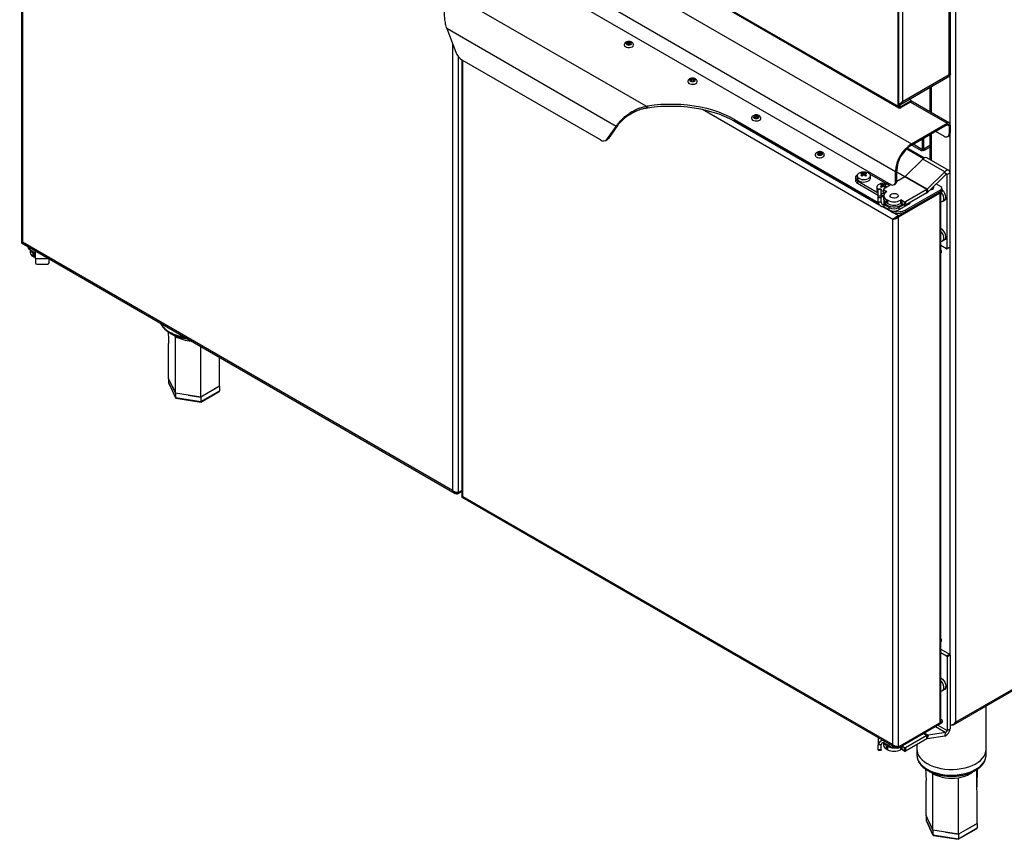
# Model space of a CAD drawing. Units: millimetres. Extents: x 5 to 417, y 5 to 292.
# Drawn here: x 296 to 361, y 150 to 204 of the extents above; entities that cross this region are included whole.
import ezdxf

# ---------------------------------------------------------------- set-up
doc = ezdxf.new("R2010")
doc.units = ezdxf.units.MM

msp = doc.modelspace()

# ---------------------------------------------------------------- linework, layer by layer
at = {"color": 7, "linetype": 'Continuous', "lineweight": 25}
for p, q in [((297.248234, 228.6515), (354.781013, 195.438534)), ((296.206858, 226.847785), (353.739637, 193.634819)), ((296.52827, 225.623004), (353.418225, 192.781132)), ((296.31606, 223.674443), (296.31606, 189.015997)), ((296.393277, 223.496274), (296.393277, 188.978867)), ((357.68015, 211.178972), (357.68015, 157.443163)), ((357.354405, 200.000996), (357.354405, 208.919879)), ((357.255886, 199.992403), (357.255886, 208.82589)), ((354.196043, 207.103808), (354.196043, 198.225992)), ((337.348592, 197.908787), (324.413008, 205.376341)), ((353.900343, 197.929096), (353.900343, 205.59037)), ((353.958198, 197.962495), (353.958198, 205.623768)), ((341.71806, 204.872601), (353.954955, 197.808392)), ((335.385237, 196.592785), (324.255043, 203.018109)), ((324.255043, 203.018109), (324.859705, 201.462329)), ((325.243156, 200.964437), (325.243156, 172.31674)), ((334.36328, 195.698128), (325.277, 200.943526)), ((354.015138, 198.007779), (357.297818, 199.902831)), ((354.196043, 198.225992), (357.255886, 199.992403)), ((355.995872, 199.151233), (355.995872, 197.544566)), ((337.348592, 197.908787), (337.455667, 197.925287)), ((337.348592, 197.908787), (337.348592, 197.797441)), ((337.455667, 197.925287), (337.455667, 197.81394)), ((353.958198, 197.962495), (353.900343, 197.929096)), ((354.086762, 197.888252), (354.736015, 198.263057)), ((354.086762, 197.821444), (354.736015, 198.196249)), ((354.736015, 198.337276), (354.66096, 198.380605)), ((354.736015, 198.263057), (354.736015, 198.337276)), ((357.272764, 196.807431), (354.736015, 198.271866)), ((354.736015, 198.196249), (354.736015, 198.263057)), ((337.348592, 197.797441), (337.455667, 197.81394)), ((354.086762, 197.888252), (354.086762, 197.821444)), ((335.48166, 196.648449), (334.876999, 195.790797)), ((335.48166, 196.648449), (335.385237, 196.592785)), ((343.157937, 197.041546), (352.60549, 191.58759)), ((343.157937, 196.9302), (343.157937, 197.041546)), ((343.157937, 196.9302), (352.668904, 191.439635)), ((354.781013, 195.438534), (357.127322, 196.793029)), ((354.781013, 195.349457), (357.127322, 196.703952)), ((357.127322, 196.703952), (357.127322, 196.793029)), ((357.255886, 196.629709), (357.333025, 196.67424)), ((357.255886, 196.629709), (357.255886, 196.124938)), ((357.333025, 196.67424), (357.333025, 196.16947)), ((334.780575, 195.735133), (335.385237, 196.592785)), ((355.995872, 196.05078), (355.995872, 194.416368)), ((356.368645, 196.265977), (356.934474, 195.939331)), ((357.255886, 196.124938), (357.333025, 196.16947)), ((334.704161, 195.664373), (334.800585, 195.720037)), ((334.876999, 195.790797), (334.780575, 195.735133)), ((354.781013, 195.438534), (354.781013, 195.349457)), ((354.804679, 195.363119), (355.471255, 194.978313)), ((355.513832, 195.052137), (355.513832, 195.772505)), ((355.590971, 195.096668), (355.590971, 195.817036)), ((355.5974, 195.100379), (355.5974, 195.820747)), ((357.161728, 195.916827), (357.238867, 195.961358)), ((354.473749, 195.114031), (355.567336, 194.482717)), ((355.590971, 195.096668), (355.513832, 195.052137)), ((355.581169, 195.109749), (355.5974, 195.100379)), ((355.598213, 195.002446), (355.995872, 195.23201)), ((355.525527, 194.445493), (354.373001, 193.295748)), ((356.971881, 193.61053), (355.525527, 194.445493)), ((357.241628, 193.697209), (355.795274, 194.532171)), ((351.53716, 193.473332), (351.53716, 193.538258)), ((351.601179, 193.374346), (351.576668, 193.454606)), ((351.652869, 193.410173), (351.652869, 193.498754)), ((351.704502, 193.374163), (351.728946, 193.454202)), ((351.768577, 193.472802), (351.768577, 193.537534)), ((352.036153, 193.48222), (353.369961, 192.712229)), ((353.816776, 193.67935), (353.739637, 193.634819)), ((353.739637, 192.96674), (353.739637, 193.634819)), ((353.816776, 193.011271), (353.816776, 193.67935)), ((354.340602, 193.272568), (353.816776, 193.574966)), ((356.971881, 193.61053), (355.819355, 192.460785)), ((357.037839, 193.439344), (355.885313, 192.289599)), ((357.037839, 193.439344), (356.971881, 193.61053)), ((357.316955, 193.53072), (357.124107, 193.419391)), ((357.124107, 188.570089), (357.124107, 193.419391)), ((357.316955, 188.681418), (357.316955, 193.53072)), ((351.099489, 193.203899), (351.099489, 193.055437)), ((351.21864, 193.34399), (351.21864, 193.185344)), ((351.232622, 193.018352), (352.604612, 192.226319)), ((351.232622, 193.018352), (351.232622, 192.86989)), ((351.232622, 192.86989), (352.604612, 192.077857)), ((352.082276, 193.185344), (352.082276, 193.34399)), ((352.822809, 192.731143), (352.822809, 192.796069)), ((352.938517, 192.667984), (352.938517, 192.756565)), ((353.455999, 192.761898), (352.952177, 192.471047)), ((353.054226, 192.730612), (353.054226, 192.795345)), ((353.645479, 192.758629), (353.722618, 192.80316)), ((353.739637, 192.96674), (353.816776, 193.011271)), ((354.351015, 193.278579), (353.814543, 192.96888)), ((355.797369, 192.443616), (354.351015, 193.278579)), ((355.819355, 192.460785), (354.373001, 193.295748)), ((356.414508, 192.817516), (356.709482, 192.647231)), ((352.504289, 192.601801), (352.504289, 192.443155)), ((352.78643, 192.463101), (352.604612, 192.463101)), ((352.604612, 192.446423), (352.604612, 192.463101)), ((352.78643, 192.446423), (352.604612, 192.446423)), ((352.604612, 192.031852), (352.604612, 192.446423)), ((352.78643, 192.463101), (352.78643, 192.446423)), ((352.78643, 192.031852), (352.78643, 192.446423)), ((352.786604, 192.121257), (352.955881, 192.023536)), ((352.886828, 192.632157), (352.862317, 192.712417)), ((352.938864, 192.452493), (352.938864, 192.2298)), ((352.952177, 192.433938), (353.145025, 192.32261)), ((352.952177, 192.433938), (352.952177, 192.211245)), ((352.952177, 192.211245), (353.01013, 192.17779)), ((352.990151, 192.631974), (353.014594, 192.712013)), ((353.145025, 192.2855), (353.128954, 192.276223)), ((353.926056, 190.713812), (356.760912, 192.350339)), ((353.926056, 190.647004), (356.760912, 192.283531)), ((353.926056, 190.639581), (356.645203, 192.209311)), ((355.797369, 192.443616), (354.398532, 191.636085)), ((355.797369, 192.220923), (354.398532, 191.413392)), ((356.709482, 192.431996), (354.408248, 191.103522)), ((356.709482, 192.32065), (354.408248, 190.992175)), ((355.797369, 192.220923), (355.797369, 192.443616)), ((355.819355, 192.460785), (355.885313, 192.289599)), ((356.645203, 192.209311), (356.645203, 157.409826)), ((356.709482, 192.32065), (356.709482, 192.431996)), ((356.722421, 157.517444), (356.722421, 192.261311)), ((356.760912, 192.283531), (356.760912, 192.350339)), ((356.7867, 192.428267), (356.7867, 192.539614)), ((356.814165, 192.35775), (356.814165, 192.424558)), ((352.604612, 192.031852), (352.78643, 192.031852)), ((352.604612, 191.90514), (352.604612, 192.031852)), ((352.78643, 191.90514), (352.604612, 191.90514)), ((352.604612, 191.608216), (352.604612, 191.90514)), ((352.78643, 191.608216), (352.604612, 191.608216)), ((352.78643, 192.031852), (352.78643, 191.90514)), ((352.78643, 191.608216), (352.78643, 191.90514)), ((352.955881, 192.035011), (352.955881, 191.812318)), ((353.321801, 191.255652), (352.968248, 191.459754)), ((352.968248, 191.459754), (352.968248, 191.311292)), ((352.995486, 191.689534), (352.995486, 191.663856)), ((353.225378, 191.738136), (353.128954, 191.7938)), ((353.128954, 191.7938), (353.128954, 191.571107)), ((353.225378, 191.515443), (353.128954, 191.571107)), ((353.225378, 191.515443), (353.225378, 191.738136)), ((354.60745, 191.478285), (353.964626, 191.10719)), ((354.286059, 191.441212), (353.964626, 191.255652)), ((354.061049, 191.738136), (354.07712, 191.747413)), ((354.061049, 191.738136), (354.061049, 191.515443)), ((354.061049, 191.515443), (354.07712, 191.52472)), ((354.07712, 191.52472), (354.07712, 191.747413)), ((354.141402, 191.747413), (354.33425, 191.636085)), ((354.141402, 191.747413), (354.141402, 191.52472)), ((354.141402, 191.52472), (354.33425, 191.413392)), ((354.33425, 191.413392), (354.33425, 191.636085)), ((354.398532, 191.636085), (354.398532, 191.413392)), ((356.81692, 191.661294), (356.954304, 191.740604)), ((352.873433, 191.321563), (353.444012, 190.992175)), ((353.321801, 191.10719), (352.968248, 191.311292)), ((353.321801, 191.10719), (353.321801, 191.255652)), ((353.964626, 191.255652), (353.964626, 191.10719)), ((354.408248, 190.992175), (354.408248, 191.103522)), ((353.587433, 190.518294), (353.553218, 190.498542)), ((353.553218, 155.981135), (353.553218, 190.498542)), ((353.926056, 190.647004), (353.926056, 190.713812)), ((353.926056, 155.840096), (353.926056, 190.639581)), ((356.730532, 189.873525), (356.722421, 189.87784)), ((296.31615, 188.934214), (324.812474, 172.483636)), ((324.626123, 172.680392), (296.393277, 188.978867)), ((356.81692, 189.063209), (356.954304, 189.142519)), ((296.748691, 188.684513), (296.748691, 188.667088)), ((296.881824, 188.481541), (297.235377, 188.277439)), ((296.901598, 188.470125), (296.901598, 188.295933)), ((297.074671, 188.277415), (297.171095, 188.22175)), ((297.074671, 188.277415), (297.074671, 188.054722)), ((297.171095, 188.22175), (297.235377, 188.189634)), ((297.171095, 187.999057), (297.171095, 188.22175)), ((297.235377, 187.919054), (297.235377, 188.403555)), ((357.091966, 188.551529), (356.722421, 188.764863)), ((356.760138, 188.317101), (356.722421, 188.330564)), ((357.114692, 188.549278), (357.307539, 188.660607)), ((357.124107, 188.570089), (357.316955, 188.681418)), ((297.074671, 188.054722), (297.171095, 187.999057)), ((297.235377, 187.966941), (297.171095, 187.999057)), ((297.235377, 187.919054), (297.235377, 187.62213)), ((298.135331, 187.62213), (298.135331, 187.884022)), ((297.326286, 187.547899), (298.044422, 187.547899)), ((357.536569, 157.271097), (404.414995, 184.333437)), ((357.68015, 157.443163), (404.381339, 184.403186)), ((309.335021, 179.518783), (309.333872, 181.419242)), ((306.437243, 179.070544), (305.988955, 180.036365)), ((305.988967, 180.036389), (305.988967, 179.739465)), ((305.988967, 179.739465), (306.437212, 178.773637)), ((305.995145, 179.712993), (306.441736, 178.750732)), ((306.213094, 179.553465), (306.437212, 179.070561)), ((308.102275, 178.479476), (309.305305, 179.173936)), ((308.110234, 178.514822), (309.335009, 179.221835)), ((309.335021, 179.518783), (308.110276, 178.811753)), ((308.722635, 179.16526), (309.335009, 179.518759)), ((309.335009, 179.518759), (309.33259, 179.523972)), ((309.335009, 179.518759), (309.335009, 179.221835)), ((306.437212, 179.070561), (306.437237, 179.070558)), ((306.437212, 179.070561), (306.437212, 178.773637)), ((306.437212, 178.773637), (308.110234, 178.514822)), ((308.110276, 178.811753), (306.437243, 179.070544)), ((306.467599, 178.731278), (308.099113, 178.478885)), ((307.273741, 178.941151), (308.110234, 178.811746)), ((308.110234, 178.811746), (308.110252, 178.811756)), ((308.110234, 178.811746), (308.110234, 178.514822)), ((324.998961, 172.539353), (325.243156, 172.680324)), ((324.998961, 172.53193), (325.243156, 172.672901)), ((324.998961, 172.465122), (325.243156, 172.606093)), ((324.998961, 172.53193), (324.998961, 172.465122)), ((325.243245, 172.234957), (353.739569, 155.784379)), ((325.320373, 172.27961), (353.553218, 155.981135)), ((356.760138, 162.781643), (356.722421, 162.795106)), ((356.722421, 162.242096), (357.284814, 161.917434)), ((356.722421, 162.01944), (357.091966, 161.806105)), ((357.091966, 161.806105), (357.284814, 161.917434)), ((357.316955, 161.861764), (357.124107, 161.750435)), ((357.124107, 161.750435), (357.124107, 156.901133)), ((357.316955, 161.861764), (357.316955, 157.012462)), ((356.730532, 160.344439), (356.722421, 160.348755)), ((356.81692, 159.534124), (356.954304, 159.613434)), ((359.68932, 155.657173), (359.68932, 158.513854)), ((353.926056, 155.832673), (356.760912, 157.4692)), ((353.926056, 155.840096), (356.645203, 157.409826)), ((353.926056, 155.765865), (356.760912, 157.402392)), ((356.722421, 157.639859), (356.760912, 157.617638)), ((356.760912, 157.402392), (356.760912, 157.4692)), ((356.814165, 157.476611), (356.814165, 157.543419)), ((357.369712, 157.263916), (357.316955, 157.294372)), ((355.797369, 156.567782), (354.398532, 155.760251)), ((355.797369, 156.345089), (355.797369, 156.567782)), ((355.885313, 156.600644), (355.819355, 156.353305)), ((356.971881, 156.534238), (355.819355, 156.353305)), ((357.037839, 156.781577), (355.885313, 156.600644)), ((356.971881, 156.534238), (357.037839, 156.781577)), ((357.124107, 156.901133), (357.316955, 157.012462)), ((352.604612, 156.439576), (352.604612, 155.955075)), ((352.78643, 155.955075), (352.604612, 155.955075)), ((352.604612, 155.658151), (352.604612, 155.955075)), ((352.78643, 155.658151), (352.78643, 155.955075)), ((352.955881, 156.103193), (352.955881, 155.936484)), ((352.968248, 156.229653), (352.968248, 156.103537)), ((353.321801, 155.899435), (352.968248, 156.103537)), ((353.128954, 155.917966), (353.225378, 155.862302)), ((353.128954, 155.917966), (353.128954, 155.695273)), ((354.33425, 155.760251), (354.141402, 155.871579)), ((354.141402, 155.871579), (354.141402, 155.648886)), ((355.797369, 156.345089), (354.398532, 155.537558)), ((355.143865, 155.967829), (355.143865, 155.657173)), ((352.604612, 155.658151), (352.78643, 155.658151)), ((352.604612, 155.619723), (352.604612, 155.658151)), ((352.604612, 155.619723), (352.78643, 155.619723)), ((352.78643, 155.658151), (352.78643, 155.619723)), ((353.128954, 155.695273), (353.225378, 155.639609)), ((353.225378, 155.639609), (353.225378, 155.862302)), ((353.926056, 155.832673), (353.926056, 155.765865)), ((354.07712, 155.648886), (354.061049, 155.639609)), ((354.33425, 155.537558), (354.141402, 155.648886)), ((354.33425, 155.537558), (354.33425, 155.760251)), ((354.398532, 155.760251), (354.398532, 155.537558)), ((355.143865, 155.657173), (355.143865, 155.286018)), ((359.68932, 155.286018), (359.68932, 155.657173)), ((356.191848, 150.347822), (355.74356, 151.313643)), ((355.743571, 151.313667), (355.743571, 151.016743)), ((355.743571, 151.016743), (356.191817, 150.050916)), ((355.74975, 150.990271), (356.19634, 150.02801)), ((355.967699, 150.830743), (356.191817, 150.34784)), ((359.089625, 150.796061), (357.86488, 150.089031)), ((358.477239, 150.442538), (359.089614, 150.796037)), ((359.089614, 150.796037), (359.087194, 150.80125)), ((359.089614, 150.796037), (359.089614, 150.499113)), ((356.191817, 150.34784), (356.191841, 150.347836)), ((356.191817, 150.34784), (356.191817, 150.050916)), ((356.191817, 150.050916), (357.864838, 149.7921)), ((357.86488, 150.089031), (356.191848, 150.347822)), ((357.028346, 150.218429), (357.864838, 150.089024)), ((357.85688, 149.756755), (359.059909, 150.451214)), ((357.864838, 149.7921), (359.089614, 150.499113)), ((357.864838, 150.089024), (357.864856, 150.089035)), ((357.864838, 150.089024), (357.864838, 149.7921)), ((356.222204, 150.008557), (357.853717, 149.756163))]:
    msp.add_line(p, q, dxfattribs=at)
at = {"color": 8, "linetype": 'Continuous', "lineweight": 25}
for p, q in [((341.807578, 204.910101), (353.900343, 197.929096)), ((324.626123, 202.063331), (324.626123, 172.680392)), ((324.998961, 201.205943), (324.998961, 172.539353)), ((325.320373, 172.27961), (325.320373, 200.918487)), ((357.307312, 199.987632), (357.307312, 196.774395)), ((356.07309, 199.19581), (356.07309, 197.499989)), ((354.086762, 197.888252), (353.958198, 197.962471)), ((354.716312, 198.184875), (357.127322, 196.793029)), ((341.059456, 197.711037), (353.553218, 190.498542)), ((352.669044, 191.43947), (343.133067, 196.944472)), ((357.127301, 196.70394), (357.255886, 196.629709)), ((356.07309, 196.095357), (356.07309, 194.371792)), ((357.307312, 196.038851), (357.307312, 193.605703)), ((355.513832, 195.052137), (354.889908, 195.412321)), ((355.995872, 195.330413), (355.5974, 195.100379)), ((354.533126, 195.168932), (355.641988, 194.5288)), ((357.124107, 193.419391), (357.059815, 193.456507)), ((353.145025, 192.2855), (353.145025, 192.32261)), ((352.968248, 191.742893), (352.968248, 191.459754)), ((354.60745, 191.478285), (354.60745, 191.533997)), ((353.926056, 190.713812), (352.873195, 191.321616)), ((353.444012, 191.056875), (353.444012, 190.992175)), ((296.881824, 188.607657), (296.881824, 188.481541)), ((357.307312, 188.660476), (357.307312, 161.893836)), ((297.235377, 187.919054), (298.074648, 187.919054)), ((356.361675, 157.171918), (357.037839, 156.781577)), ((356.508359, 157.256597), (357.124107, 156.901133)), ((355.556269, 156.706967), (355.797369, 156.567782)), ((355.628703, 156.748782), (355.885313, 156.600644)), ((353.321801, 155.899435), (353.321801, 156.025551)), ((354.061049, 155.843795), (354.061049, 155.639609)), ((354.07712, 155.648886), (354.07712, 155.853072))]:
    msp.add_line(p, q, dxfattribs=at)
at = {"color": 7, "linetype": 'Continuous', "lineweight": 25, "flags": 128}
for points in [[(335.918129, 201.943585), (335.918388, 201.935887), (335.938962, 201.879244), (335.99028, 201.829526), (336.066782, 201.792122), (336.160176, 201.771084), (336.260344, 201.768692), (336.356429, 201.785206), (336.43802, 201.818836)], [(336.354453, 201.963578), (336.394851, 201.998482), (336.409037, 202.039653), (336.394851, 202.080824), (336.354453, 202.115727), (336.293992, 202.139049), (336.222674, 202.147238), (336.151356, 202.139049), (336.090895, 202.115727), (336.050496, 202.080824), (336.03631, 202.039653), (336.050496, 201.998482), (336.090895, 201.963578), (336.151356, 201.940257), (336.222674, 201.932067), (336.293992, 201.940257), (336.354453, 201.963578)], [(336.15357, 202.079546), (336.185275, 202.091775), (336.222674, 202.09607), (336.260072, 202.091775), (336.291777, 202.079546), (336.312962, 202.061243), (336.320401, 202.039653), (336.312962, 202.018063), (336.291777, 201.99976), (336.260072, 201.987531), (336.222674, 201.983236), (336.185275, 201.987531), (336.15357, 201.99976), (336.132386, 202.018063), (336.124947, 202.039653), (336.132386, 202.061243), (336.15357, 202.079546)], [(340.096488, 199.53147), (340.096747, 199.523772), (340.11732, 199.467129), (340.168638, 199.417412), (340.24514, 199.380007), (340.338535, 199.358969), (340.438702, 199.356577), (340.534787, 199.373091), (340.616378, 199.406721)], [(340.532811, 199.551464), (340.57321, 199.586367), (340.587396, 199.627538), (340.57321, 199.668709), (340.532811, 199.703612), (340.47235, 199.726934), (340.401032, 199.735123), (340.329714, 199.726934), (340.269253, 199.703612), (340.228854, 199.668709), (340.214668, 199.627538), (340.228854, 199.586367), (340.269253, 199.551464), (340.329714, 199.528142), (340.401032, 199.519953), (340.47235, 199.528142), (340.532811, 199.551464)], [(340.331928, 199.667431), (340.363633, 199.67966), (340.401032, 199.683955), (340.438431, 199.67966), (340.470136, 199.667431), (340.49132, 199.649128), (340.498759, 199.627538), (340.49132, 199.605948), (340.470136, 199.587645), (340.438431, 199.575416), (340.401032, 199.571121), (340.363633, 199.575416), (340.331928, 199.587645), (340.310744, 199.605948), (340.303305, 199.627538), (340.310744, 199.649128), (340.331928, 199.667431)], [(343.157937, 197.041546), (342.834311, 197.214907), (342.489167, 197.373835), (342.124433, 197.517443), (341.742143, 197.644929), (341.344432, 197.755583), (340.933519, 197.848786), (340.5117, 197.924018), (340.081328, 197.980859), (339.644806, 198.018992), (339.204571, 198.038203), (338.763079, 198.038387), (338.322796, 198.019541), (337.88618, 197.98177), (337.455667, 197.925287)], [(337.455667, 197.81394), (337.88618, 197.870424), (338.322796, 197.908194), (338.763079, 197.92704), (339.204571, 197.926857), (339.644806, 197.907645), (340.081328, 197.869513), (340.5117, 197.812672), (340.933519, 197.73744), (341.344432, 197.644237), (341.742143, 197.533583), (342.124433, 197.406096), (342.489167, 197.262488), (342.834311, 197.10356), (343.157937, 196.9302)], [(344.711169, 197.139349), (344.751568, 197.174252), (344.765754, 197.215423), (344.751568, 197.256594), (344.711169, 197.291498), (344.650709, 197.314819), (344.57939, 197.323009), (344.508072, 197.314819), (344.447611, 197.291498), (344.407213, 197.256594), (344.393027, 197.215423), (344.407213, 197.174252), (344.447611, 197.139349), (344.508072, 197.116027), (344.57939, 197.107838), (344.650709, 197.116027), (344.711169, 197.139349)], [(344.510287, 197.255316), (344.541992, 197.267545), (344.57939, 197.27184), (344.616789, 197.267545), (344.648494, 197.255316), (344.669679, 197.237013), (344.677118, 197.215423), (344.669679, 197.193833), (344.648494, 197.17553), (344.616789, 197.163301), (344.57939, 197.159006), (344.541992, 197.163301), (344.510287, 197.17553), (344.489102, 197.193833), (344.481663, 197.215423), (344.489102, 197.237013), (344.510287, 197.255316)], [(344.274846, 197.119355), (344.275105, 197.111657), (344.295678, 197.055014), (344.346997, 197.005297), (344.423498, 196.967892), (344.516893, 196.946854), (344.61706, 196.944463), (344.713146, 196.960976), (344.794736, 196.994606)], [(334.800585, 195.720037), (334.841947, 195.750573), (334.876999, 195.790797)], [(348.453204, 194.70724), (348.453463, 194.699543), (348.474037, 194.6429), (348.525355, 194.593182), (348.601856, 194.555777), (348.695251, 194.534739), (348.795419, 194.532348), (348.891504, 194.548862), (348.973095, 194.582491)], [(348.889528, 194.727234), (348.929926, 194.762137), (348.944112, 194.803308), (348.929926, 194.844479), (348.889528, 194.879383), (348.829067, 194.902704), (348.757749, 194.910894), (348.68643, 194.902704), (348.62597, 194.879383), (348.585571, 194.844479), (348.571385, 194.803308), (348.585571, 194.762137), (348.62597, 194.727234), (348.68643, 194.703912), (348.757749, 194.695723), (348.829067, 194.703912), (348.889528, 194.727234)], [(348.688645, 194.843201), (348.72035, 194.855431), (348.757749, 194.859725), (348.795147, 194.855431), (348.826852, 194.843201), (348.848037, 194.824898), (348.855476, 194.803308), (348.848037, 194.781718), (348.826852, 194.763416), (348.795147, 194.751186), (348.757749, 194.746891), (348.72035, 194.751186), (348.688645, 194.763416), (348.66746, 194.781718), (348.660021, 194.803308), (348.66746, 194.824898), (348.688645, 194.843201)], [(351.526792, 193.582833), (351.492044, 193.575893), (351.389538, 193.542621), (351.306383, 193.494617), (351.248747, 193.435441), (351.220904, 193.369483), (351.224919, 193.301635), (351.260494, 193.236927), (351.324991, 193.180161), (351.413627, 193.135544), (351.519827, 193.106387), (351.635715, 193.094852), (351.752697, 193.101795), (351.862097, 193.1267), (351.9558, 193.167721), (351.9558, 193.167721)], [(351.9558, 193.167721), (352.026857, 193.221814), (352.069998, 193.284969), (352.082025, 193.352501), (352.062043, 193.419402), (352.011537, 193.48071), (351.934251, 193.531879), (351.835917, 193.569112), (351.774124, 193.582833)], [(352.036153, 193.48222), (351.967272, 193.514853), (351.960896, 193.517268)], [(357.316955, 193.53072), (357.309586, 193.59704), (357.287902, 193.651052), (357.253145, 193.689659), (357.207309, 193.710648), (357.153019, 193.712817), (357.093387, 193.69604), (357.031832, 193.661281), (356.971881, 193.61053)], [(357.124107, 193.419391), (357.122265, 193.435971), (357.116844, 193.449474), (357.108155, 193.459126), (357.096696, 193.464373), (357.083123, 193.464915), (357.068216, 193.460721), (357.052827, 193.452031), (357.037839, 193.439344)], [(351.21864, 193.185344), (351.224919, 193.142988), (351.260494, 193.078281), (351.324991, 193.021514), (351.413627, 192.976898), (351.519827, 192.947741), (351.635715, 192.936206), (351.752697, 192.943149), (351.862097, 192.968054), (351.9558, 193.009074)], [(352.812441, 192.840643), (352.777692, 192.833704), (352.675187, 192.800431), (352.592032, 192.752427), (352.534396, 192.693252), (352.506553, 192.627294), (352.510567, 192.559445), (352.546143, 192.494738), (352.604612, 192.44205)], [(353.450366, 191.923683), (353.396039, 191.968473), (353.371524, 192.021289), (353.379779, 192.07576), (353.419808, 192.125316), (353.486784, 192.16398), (353.572627, 192.187089), (353.666983, 192.191854), (353.758473, 192.177702), (353.836061, 192.14634), (353.890388, 192.101549), (353.914903, 192.048733), (353.906648, 191.994262), (353.866619, 191.944706), (353.799644, 191.906042), (353.713801, 191.882934), (353.619444, 191.878168), (353.527954, 191.89232), (353.450366, 191.923683)], [(353.450366, 191.923683), (353.396039, 191.968473), (353.371524, 192.021289), (353.379779, 192.07576), (353.419808, 192.125316), (353.486784, 192.16398), (353.572627, 192.187089), (353.666983, 192.191854), (353.758473, 192.177702), (353.836061, 192.14634), (353.890388, 192.101549), (353.914903, 192.048733), (353.906648, 191.994262), (353.866619, 191.944706), (353.799644, 191.906042), (353.713801, 191.882934), (353.619444, 191.878168), (353.527954, 191.89232), (353.450366, 191.923683)], [(356.014956, 192.418929), (356.091137, 192.433622), (356.172727, 192.467252)], [(356.645203, 192.209311), (356.67799, 192.232374), (356.68731, 192.241042)], [(356.760912, 192.350339), (356.783523, 192.366245), (356.800325, 192.384391), (356.810671, 192.404081), (356.814165, 192.424558), (356.810671, 192.445035), (356.800325, 192.464725), (356.7867, 192.480029)], [(354.211391, 191.484316), (354.19166, 191.464916), (354.101226, 191.399452), (353.987825, 191.347245), (353.857144, 191.310915), (353.715736, 191.292283), (353.570691, 191.292283), (353.429283, 191.310915), (353.298602, 191.347245), (353.185201, 191.399452), (353.094767, 191.464916), (353.031835, 191.540357), (352.999559, 191.62199), (352.995486, 191.663856)], [(356.722421, 191.641657), (356.772928, 191.644621), (356.834639, 191.673359), (356.879024, 191.728937), (356.902791, 191.807235), (356.904178, 191.902445), (356.883081, 192.007506)], [(357.043754, 191.919755), (357.031836, 191.826499), (356.996963, 191.753921), (356.941723, 191.707403), (356.870213, 191.690395), (356.867262, 191.690355)], [(356.722421, 189.043572), (356.772928, 189.046537), (356.834639, 189.075274), (356.879024, 189.130853), (356.902791, 189.20915), (356.904178, 189.30436), (356.883081, 189.409421)], [(357.043754, 189.32167), (357.031836, 189.228415), (356.996963, 189.155836), (356.941723, 189.109318), (356.870213, 189.092311), (356.867262, 189.092271)], [(356.722421, 188.426986), (356.743297, 188.401209), (356.765291, 188.381374)], [(356.722421, 188.2844), (356.737215, 188.290013), (356.759511, 188.315674), (356.76734, 188.356606)], [(356.722421, 188.337988), (356.759242, 188.325207), (356.762991, 188.324944)], [(356.722421, 162.891528), (356.743297, 162.865751), (356.765291, 162.845916)], [(356.722421, 162.748942), (356.737215, 162.754555), (356.759511, 162.780216), (356.76734, 162.821147)], [(356.722421, 162.802529), (356.759242, 162.789749), (356.762991, 162.789486)], [(356.722394, 160.349257), (356.744276, 160.33576), (356.829977, 160.265722), (356.907694, 160.174354), (356.971665, 160.068433), (357.017145, 159.955815), (357.040761, 159.844853), (357.040761, 159.743775), (357.017145, 159.660078), (356.971665, 159.59997), (356.907694, 159.567909), (356.867262, 159.563186)], [(356.722421, 159.514487), (356.772928, 159.517452), (356.834639, 159.546189), (356.879024, 159.601768), (356.902791, 159.680065), (356.904178, 159.775275), (356.883081, 159.880336)], [(355.143865, 155.657173), (355.150101, 155.560049), (355.185908, 155.40598), (355.253028, 155.255437), (355.350521, 155.110534), (355.477016, 154.973304), (355.630739, 154.845674), (355.809532, 154.729436)], [(355.143865, 155.657173), (355.150101, 155.560049), (355.185908, 155.40598), (355.253028, 155.255437), (355.350521, 155.110534), (355.477016, 154.973304), (355.630739, 154.845674), (355.809532, 154.729436)], [(355.809532, 154.729436), (356.010884, 154.626222), (356.231969, 154.537479), (356.469683, 154.464455), (356.72069, 154.408174), (356.981466, 154.369426), (357.248351, 154.348755), (357.517597, 154.346452), (357.785425, 154.362548), (358.048075, 154.396818), (358.301861, 154.44878), (358.54322, 154.517706), (358.768763, 154.602627), (358.975325, 154.702352), (359.160006, 154.81548), (359.320213, 154.940424), (359.453697, 155.07543), (359.558585, 155.218602), (359.633403, 155.36793), (359.677103, 155.521319), (359.68932, 155.657173)], [(355.809532, 154.729436), (356.010884, 154.626222), (356.231969, 154.537479), (356.469683, 154.464455), (356.72069, 154.408174), (356.981466, 154.369426), (357.248351, 154.348755), (357.517597, 154.346452), (357.785425, 154.362548), (358.048075, 154.396818), (358.301861, 154.44878), (358.54322, 154.517706), (358.768763, 154.602627), (358.975325, 154.702352), (359.160006, 154.81548), (359.320213, 154.940424), (359.453697, 155.07543), (359.558585, 155.218602), (359.633403, 155.36793), (359.677103, 155.521319), (359.68932, 155.657173)]]:
    msp.add_lwpolyline(points, dxfattribs=at)
at = {"color": 8, "linetype": 'Continuous', "lineweight": 25, "flags": 128}
for points in [[(306.440622, 182.784043), (306.29165, 182.882107), (306.275437, 182.894504)], [(355.143865, 155.286018), (355.150101, 155.188894), (355.185908, 155.034825), (355.253028, 154.884282), (355.350521, 154.739379), (355.477016, 154.602149), (355.630739, 154.47452), (355.809532, 154.358282)], [(355.809532, 154.358282), (356.010884, 154.255067), (356.231969, 154.166325), (356.469683, 154.0933), (356.72069, 154.037019), (356.981466, 153.998271), (357.248351, 153.9776), (357.517597, 153.975297), (357.785425, 153.991393), (358.048075, 154.025663), (358.301861, 154.077625), (358.54322, 154.146551), (358.768763, 154.231472), (358.975325, 154.331197), (359.160006, 154.444325), (359.320213, 154.569269), (359.453697, 154.704275), (359.558585, 154.847447), (359.633403, 154.996775), (359.677103, 155.150164), (359.68932, 155.286018)], [(356.195226, 154.061321), (356.046255, 154.159385), (356.030041, 154.171782)]]:
    msp.add_lwpolyline(points, dxfattribs=at)
at = {"color": 7, "linetype": 'Continuous', "lineweight": 25}
for centre, radius, start, end in [((336.380818, 201.954153), 0.146911, 292.91507257, 355.1873017), ((325.841256, 201.824606), 1.046272, 200.25838603, 237.36395984), ((340.559176, 199.542038), 0.146911, 292.91507257, 355.1873017), ((354.01399, 197.910661), 0.115132, 170.78596301, 309.20328524), ((354.036575, 197.949781), 0.079402, 170.78596301, 309.20328524), ((344.737534, 197.129923), 0.146911, 292.91507257, 355.1873017), ((357.207622, 196.694583), 0.127043, 350.78596301, 129.20328524), ((357.177509, 196.642423), 0.079402, 350.78596301, 129.20328524), ((357.059944, 196.093153), 0.198504, 230.79671476, 9.21403699), ((357.116805, 196.14194), 0.217966, 304.05635081, 7.25582958), ((334.55297, 195.930407), 0.299893, 230.76315887, 319.37198861), ((355.984456, 193.541249), 2.246768, 122.38685598, 177.61314388), ((355.895312, 193.592711), 2.080341, 122.38685598, 177.61314388), ((348.915893, 194.717808), 0.146911, 292.91507257, 355.1873017), ((355.72051, 194.301768), 0.24223, 72.02219319, 143.60556726), ((351.301698, 193.203107), 0.197245, 113.071403, 249.50049312), ((351.797134, 193.00987), 0.588881, 116.19780862, 123.97586709), ((351.303615, 192.93152), 0.590066, 62.43523699, 73.81981714), ((351.989542, 192.853296), 0.72941, 124.4744152, 135.60487298), ((351.650458, 192.866151), 0.727273, 80.20982009, 99.79017991), ((351.443745, 193.075434), 0.472157, 63.71025642, 78.58888104), ((352.260121, 192.479206), 1.11151, 123.11563483, 130.57408063), ((351.858558, 193.077047), 0.469196, 101.05644265, 116.0009303), ((351.039371, 192.475827), 1.117757, 49.27847633, 56.71083163), ((351.997679, 192.935073), 0.584562, 105.91396401, 117.36883428), ((351.311315, 192.851499), 0.733258, 44.19026363, 55.2807991), ((351.504543, 193.007781), 0.591905, 55.78220472, 63.50790422), ((351.326969, 193.078122), 0.228609, 185.69479925, 245.62534171), ((351.076578, 192.612678), 0.846972, 57.05741177, 62.44743992), ((352.222957, 192.616864), 0.839665, 117.35859954, 122.76156902), ((351.868076, 193.205527), 0.215149, 294.06265277, 354.61720628), ((353.082783, 192.267681), 0.588881, 116.19780862, 123.97586709), ((352.589264, 192.189331), 0.590066, 62.43523699, 73.81981714), ((352.936107, 192.123962), 0.727273, 80.20982009, 99.79017991), ((352.729394, 192.333245), 0.472157, 63.71025642, 78.58888104), ((353.144206, 192.334857), 0.469196, 101.05644265, 116.0009303), ((353.283327, 192.192883), 0.584562, 105.91396401, 117.36883428), ((352.790192, 192.265592), 0.591905, 55.78220472, 63.50790422), ((353.013083, 192.4165), 0.426705, 40.48775854, 83.718177), ((353.543694, 192.934955), 0.198504, 230.79671476, 9.21403699), ((353.600555, 192.983742), 0.217966, 304.05635081, 7.25582959), ((354.296061, 193.371612), 0.108051, 300.5697597, 315.40305153), ((352.702556, 192.45629), 0.198702, 183.79008726, 240.46719248), ((353.275191, 192.111107), 0.72941, 124.4744152, 135.60487298), ((352.362227, 191.870489), 0.846972, 57.05741177, 62.44743992), ((352.934829, 193.072455), 0.719943, 258.10459178, 270.32115017), ((352.935623, 192.918512), 0.724709, 258.11981211, 273.51324551), ((352.951354, 192.145439), 0.16587, 186.12241167, 271.56378995), ((353.545769, 191.737017), 1.11151, 123.11563483, 130.57408063), ((352.32502, 191.733638), 1.117757, 49.27847633, 56.71083163), ((352.961612, 192.232068), 0.022861, 185.69479925, 245.62534171), ((352.95922, 192.452493), 0.019846, 110.7834208, 249.2165792), ((353.220502, 192.035011), 0.258, 110.7834208, 249.2165792), ((352.596964, 192.109309), 0.733258, 44.19026363, 55.2807991), ((353.508606, 191.874675), 0.839665, 117.35859954, 122.76156902), ((353.137983, 192.304055), 0.019846, 290.7834208, 69.2165792), ((355.742416, 192.53665), 0.108051, 300.5697597, 315.40305153), ((355.577556, 192.593056), 0.432205, 300.5697597, 315.40305153), ((356.115525, 192.602569), 0.146911, 292.91507257, 355.1873017), ((356.668638, 192.539614), 0.115108, 290.7834208, 69.2165792), ((356.654761, 192.441424), 0.132593, 294.37465829, 354.30520075), ((356.184917, 191.795379), 0.729679, 16.90064485, 40.64240805), ((356.723173, 192.366824), 0.091444, 294.37465829, 354.30520075), ((356.338056, 191.885965), 0.706507, 2.74130616, 47.34265437), ((352.937952, 191.64532), 0.335398, 186.35134014, 275.18257787), ((352.9531, 191.626768), 0.167699, 186.35134014, 275.18257787), ((353.251605, 191.841808), 0.297191, 185.69479925, 245.62534171), ((353.643214, 192.544556), 0.90824, 242.60967224, 297.39032776), ((353.643214, 192.321863), 0.90824, 242.60967224, 297.39032776), ((354.109261, 191.685381), 0.069865, 62.60967224, 117.39032776), ((354.109261, 191.462688), 0.069865, 62.60967224, 117.39032776), ((354.366391, 191.698117), 0.069865, 242.60967224, 297.39032776), ((354.484711, 191.717827), 0.269157, 297.13015548, 334.96396852), ((356.832047, 191.913986), 0.212151, 305.18890079, 4.11529901), ((353.643214, 191.875976), 0.698646, 242.60967224, 297.39032776), ((353.643214, 191.727514), 0.698646, 242.60967224, 297.39032776), ((353.92613, 191.92266), 1.047969, 242.60967224, 297.39032776), ((353.921556, 192.061134), 1.074193, 253.58226855, 296.9412703), ((354.366391, 191.475424), 0.069865, 242.60967224, 297.39032776), ((356.356558, 189.296055), 0.687674, 2.13473042, 57.85989305), ((356.187, 189.198254), 0.727407, 16.8760337, 42.60250601), ((356.832047, 189.315901), 0.212151, 305.18890289, 4.11531939), ((296.976171, 188.689773), 0.228609, 185.69479925, 245.62534171), ((297.197322, 188.325423), 0.297191, 185.69479925, 245.62534171), ((297.21279, 188.566338), 0.32024, 198.25023333, 244.45007724), ((297.355663, 188.632941), 0.444219, 205.944178, 254.28927589), ((356.543235, 188.345633), 0.224373, 2.80298423, 37.00297678), ((357.104513, 188.566911), 0.01985, 230.79671476, 9.21403699), ((357.295333, 188.678665), 0.021797, 304.05635093, 7.25582947), ((297.318712, 187.631406), 0.08385, 186.35134014, 275.18257787), ((298.051996, 187.631406), 0.08385, 264.81742213, 353.64865986), ((356.543235, 162.810175), 0.224373, 2.80298423, 37.00297678), ((357.054325, 161.74726), 0.069855, 2.60547849, 57.39452166), ((357.247172, 161.858588), 0.069855, 2.60547849, 57.39452166), ((356.187, 159.669169), 0.727407, 16.8760337, 42.60250601), ((356.832047, 159.786817), 0.212152, 305.18892386, 4.11552299), ((356.590482, 157.530601), 0.132593, 294.37465829, 354.30520075), ((356.732743, 157.543419), 0.079385, 290.7834208, 69.2165792), ((356.723173, 157.485685), 0.091444, 294.37465829, 354.30520075), ((355.930295, 156.346159), 0.25843, 100.02397013, 120.95462832), ((356.804682, 157.018494), 0.512308, 289.04830264, 359.32531357), ((356.996039, 156.902641), 0.128077, 289.04830264, 359.32531357), ((352.932816, 155.920509), 0.33002, 90.1262615, 173.98777037), ((352.9531, 155.936524), 0.167699, 84.81742213, 173.64865986), ((353.251605, 155.965974), 0.297191, 185.69479925, 245.62534171), ((353.26809, 156.208084), 0.321757, 198.96940515, 244.37845434), ((353.351803, 156.227596), 0.372193, 203.50599865, 243.40882332), ((353.640894, 156.778663), 0.994444, 242.72649619, 276.88891288), ((353.634554, 156.492746), 0.670695, 242.20485913, 273.2395897), ((354.112587, 155.819096), 0.059873, 61.23176695, 81.96166829), ((355.830601, 156.289683), 0.064608, 100.02397013, 120.95462832), ((353.64078, 156.665201), 0.903995, 242.64397777, 277.63530163), ((353.643214, 156.446029), 0.90824, 242.60967224, 297.39032776), ((354.109261, 155.586854), 0.069865, 62.60967224, 117.39032776), ((354.366391, 155.822283), 0.069865, 242.60967224, 297.39032776), ((354.366391, 155.59959), 0.069865, 242.60967224, 297.39032776), ((357.413661, 156.416226), 2.651444, 242.64282515, 279.77109691)]:
    msp.add_arc(centre, radius, start, end, dxfattribs=at)
at = {"color": 8, "linetype": 'Continuous', "lineweight": 25}
for centre, radius, start, end in [((306.704629, 184.321921), 1.40071, 208.89989656, 242.36498912), ((307.494169, 185.705203), 2.992965, 241.257432, 261.11453904), ((307.588341, 184.921273), 2.425904, 241.76365592, 267.06823177), ((357.621321, 155.804266), 2.01564, 276.90486243, 305.66681124)]:
    msp.add_arc(centre, radius, start, end, dxfattribs=at)
at = {"color": 7, "linetype": 'Continuous', "lineweight": 25}
for centre, major_axis, ratio, start_param, end_param in [((306.090362, 179.723779), (0.099011, -0.03132), 0.697940712, 3.358887839, 3.709789454), ((309.233614, 179.23752), (0.099011, -0.03132), 0.697940712, 5.714988507, 6.500480493), ((306.511441, 178.816487), (0.059319, 0.078866), 0.56579578, 2.496663711, 3.435619981), ((308.083067, 178.573357), (-0.017679, 0.094455), 0.218382359, 3.064860511, 4.003816781), ((355.844966, 151.001058), (0.099011, -0.03132), 0.697940712, 3.358887839, 3.709789454), ((356.266046, 150.093765), (0.059319, 0.078866), 0.56579578, 2.496663711, 3.435619981), ((358.988219, 150.514799), (0.099011, -0.03132), 0.697940712, 5.714988507, 6.500480493), ((357.837672, 149.850635), (-0.017679, 0.094455), 0.218382359, 3.064860511, 4.003816781)]:
    msp.add_ellipse(centre, major_axis=major_axis, ratio=ratio, start_param=start_param, end_param=end_param, dxfattribs=at)
for points in [[(324.413008, 205.376341), (324.381201, 205.309994), (324.317586, 205.177301), (324.230171, 204.923728), (324.15844, 204.638844), (324.109557, 204.32685), (324.08947, 203.998227), (324.104282, 203.663367), (324.154049, 203.330574), (324.221379, 203.122264), (324.255043, 203.018109)], [(335.385237, 196.592785), (335.426796, 196.653514), (335.509916, 196.774972), (335.685822, 196.977485), (335.896684, 197.182067), (336.142445, 197.380412), (336.417002, 197.562127), (336.714407, 197.716732), (337.027496, 197.840026), (337.24156, 197.885867), (337.348592, 197.908787)], [(335.48166, 196.648449), (335.522861, 196.701683), (335.605263, 196.808152), (335.775436, 196.986333), (335.977386, 197.166395), (336.211063, 197.340786), (336.470918, 197.50006), (336.751544, 197.634689), (337.046429, 197.740852), (337.247871, 197.778578), (337.348592, 197.797441)], [(355.5974, 195.100379), (355.604486, 195.076914), (355.618658, 195.029982), (355.601623, 194.996553), (355.564163, 194.998501), (355.530609, 195.034233), (355.513832, 195.052098)]]:
    msp.add_open_spline(points, degree=3, dxfattribs=at)
for points, knots in [([(336.523599, 201.941346), (336.523888, 201.957813), (336.524584, 201.997401), (336.49431, 202.053879), (336.44563, 202.104311), (336.378802, 202.142332), (336.295875, 202.166087), (336.202217, 202.171817), (336.107794, 202.157243), (336.026255, 202.123163), (335.965387, 202.072881), (335.925831, 202.011972), (335.9209, 201.96625), (335.918502, 201.944011)], [0, 0, 0, 0, 0.0603784695, 0.14515646, 0.2291127769, 0.320143401, 0.4201536125, 0.5233406416, 0.628258568, 0.7374802704, 0.8314216672, 0.9180031672, 1, 1, 1, 1]), ([(357.352609, 200.000973), (357.353008, 199.998804), (357.354864, 199.988697), (357.331384, 199.982443), (357.283918, 199.988705), (357.255886, 199.992403)], [0, 0, 0, 0, 0.1006431744, 0.4688755179, 1, 1, 1, 1]), ([(357.255886, 199.992403), (357.272427, 199.970606), (357.302801, 199.930581), (357.311875, 199.904875), (357.298207, 199.904186), (357.297189, 199.904134)], [0, 0, 0, 0, 0.525345577, 0.964665727, 1, 1, 1, 1]), ([(340.701957, 199.529231), (340.702246, 199.545698), (340.702943, 199.585286), (340.672668, 199.641764), (340.623988, 199.692197), (340.55716, 199.730217), (340.474233, 199.753972), (340.380575, 199.759702), (340.286152, 199.745128), (340.204613, 199.711048), (340.143745, 199.660766), (340.104189, 199.599857), (340.099258, 199.554136), (340.09686, 199.531896)], [0, 0, 0, 0, 0.0603784695, 0.14515646, 0.2291127769, 0.320143401, 0.4201536125, 0.5233406416, 0.628258568, 0.7374802704, 0.8314216672, 0.9180031672, 1, 1, 1, 1]), ([(354.196043, 198.225992), (354.160509, 198.186375), (354.095261, 198.113628), (354.006744, 198.05206), (353.961606, 198.041807), (353.958198, 198.041033)], [0, 0, 0, 0, 0.5250544675, 0.9641311772, 1, 1, 1, 1]), ([(353.958198, 197.985232), (353.96866, 197.987899), (353.996205, 197.994921), (354.049023, 198.027858), (354.128696, 198.097745), (354.170666, 198.177668), (354.196043, 198.225992)], [0, 0, 0, 0, 0.106176597, 0.279554999, 0.564388255, 1, 1, 1, 1]), ([(344.880315, 197.117116), (344.880605, 197.133583), (344.881301, 197.173171), (344.851027, 197.229649), (344.802346, 197.280082), (344.735518, 197.318102), (344.652591, 197.341857), (344.558933, 197.347588), (344.46451, 197.333013), (344.382971, 197.298933), (344.322103, 197.248652), (344.282547, 197.187743), (344.277617, 197.142021), (344.275218, 197.119781)], [0, 0, 0, 0, 0.06037847, 0.14515646, 0.229112777, 0.320143401, 0.420153613, 0.523340642, 0.628258568, 0.73748027, 0.831421667, 0.918003167, 1, 1, 1, 1]), ([(349.058673, 194.705001), (349.058963, 194.721468), (349.059659, 194.761056), (349.029385, 194.817534), (348.980704, 194.867967), (348.913876, 194.905987), (348.83095, 194.929742), (348.737292, 194.935473), (348.642868, 194.920899), (348.561329, 194.886818), (348.500461, 194.836537), (348.460906, 194.775628), (348.455975, 194.729906), (348.453577, 194.707667)], [0, 0, 0, 0, 0.06037847, 0.14515646, 0.229112777, 0.320143401, 0.420153613, 0.523340642, 0.628258568, 0.73748027, 0.831421667, 0.918003167, 1, 1, 1, 1]), ([(355.471598, 194.979089), (355.471402, 194.978879), (355.466074, 194.973163), (355.47373, 194.998029), (355.500823, 195.034585), (355.513832, 195.052137)], [0, 0, 0, 0, 0.0193753, 0.529143783, 1, 1, 1, 1]), ([(355.486343, 195.004464), (355.487311, 195.006081), (355.489174, 195.00919), (355.506582, 195.031013), (355.53055, 195.054182), (355.551184, 195.070632), (355.568779, 195.083237), (355.580291, 195.090259), (355.587728, 195.094796)], [0, 0, 0, 0, 0.258024898, 0.49613493, 0.702331194, 0.825323891, 0.887149145, 1, 1, 1, 1]), ([(356.258306, 192.589762), (356.259715, 192.606601), (356.261602, 192.629165), (356.251287, 192.648543), (356.24867, 192.65346)], [0, 0, 0, 0, 0.746265909, 1, 1, 1, 1]), ([(353.926056, 190.713812), (353.899976, 190.702964), (353.852473, 190.683204), (353.790012, 190.641676), (353.743141, 190.607038), (353.683147, 190.575103), (353.611627, 190.546061), (353.572243, 190.51402), (353.553218, 190.498542)], [0, 0, 0, 0, 0.179499351, 0.32693565, 0.443420743, 0.531452526, 0.773664703, 1, 1, 1, 1]), ([(353.553218, 190.498542), (353.57836, 190.497771), (353.628648, 190.49623), (353.725438, 190.516595), (353.822068, 190.556543), (353.888837, 190.602136), (353.919132, 190.632614), (353.926056, 190.639581)], [0, 0, 0, 0, 0.2327204504, 0.4654892594, 0.6982585106, 0.9310276883, 1, 1, 1, 1]), ([(353.587433, 190.518294), (353.597508, 190.523985), (353.617619, 190.535345), (353.640618, 190.543567), (353.652094, 190.54767)], [0, 0, 0, 0, 0.501007507, 1, 1, 1, 1]), ([(353.611072, 190.531941), (353.629859, 190.534781), (353.664256, 190.53998), (353.708394, 190.558824), (353.728424, 190.567376)], [0, 0, 0, 0, 0.546186542, 1, 1, 1, 1]), ([(353.926056, 190.647004), (353.906234, 190.640487), (353.869768, 190.628498), (353.820951, 190.602882), (353.782452, 190.582082), (353.730988, 190.56632), (353.681521, 190.55878), (353.652225, 190.547204), (353.643791, 190.543871)], [0, 0, 0, 0, 0.18684124, 0.343714748, 0.47263003, 0.57739035, 0.878341216, 1, 1, 1, 1]), ([(296.393277, 188.978867), (296.373609, 188.982398), (296.334267, 188.989463), (296.312108, 189.006355), (296.317555, 189.014759), (296.318251, 189.015833)], [0, 0, 0, 0, 0.465794845, 0.931686481, 1, 1, 1, 1]), ([(296.316164, 188.934243), (296.316144, 188.934242), (296.313705, 188.934168), (296.323396, 188.935927), (296.347544, 188.938994), (296.378381, 188.96588), (296.393277, 188.978867)], [0, 0, 0, 0, 0.001364572, 0.159314507, 0.5939007, 1, 1, 1, 1]), ([(296.347377, 188.989649), (296.343959, 188.982993), (296.334033, 188.963665), (296.323157, 188.945923), (296.316027, 188.934291)], [0, 0, 0, 0, 0.3443892353, 1, 1, 1, 1]), ([(305.462719, 183.654012), (305.463239, 183.652426), (305.480723, 183.599119), (305.540413, 183.499158), (305.642701, 183.356353), (305.774174, 183.222327), (305.924394, 183.101901), (306.068065, 183.009933), (306.223724, 182.925433), (306.397682, 182.846646), (306.619365, 182.768036), (306.854199, 182.706243), (307.049517, 182.666659), (307.167553, 182.653845), (307.20166, 182.650142)], [0, 0, 0, 0, 0.0029637164, 0.099641372, 0.1980285574, 0.298238383, 0.3999038955, 0.4926348534, 0.5473717385, 0.6503493201, 0.7531887743, 0.8558551873, 0.9583489528, 1, 1, 1, 1]), ([(305.954774, 183.086081), (305.957814, 183.025663), (305.970632, 182.770879), (305.981936, 182.513256), (305.99056, 182.316724)], [0, 0, 0, 0, 0.2371343447, 1, 1, 1, 1]), ([(306.437243, 179.070544), (306.437343, 179.763745), (306.437522, 181.001033), (306.439675, 182.239457), (306.440622, 182.784043)], [0, 0, 0, 0, 0.560259337, 1, 1, 1, 1]), ([(305.988955, 180.036365), (305.988915, 180.729515), (305.988871, 181.489735), (305.990484, 182.249697), (305.990626, 182.316743)], [0, 0, 0, 0, 0.911776593, 1, 1, 1, 1]), ([(308.110276, 178.811753), (308.110248, 179.504956), (308.110204, 180.609136), (308.109516, 181.714703), (308.109259, 182.126196)], [0, 0, 0, 0, 0.627799228, 1, 1, 1, 1]), ([(324.998961, 172.539353), (324.973819, 172.538582), (324.923531, 172.537041), (324.82674, 172.557407), (324.73011, 172.597354), (324.663341, 172.642947), (324.633047, 172.673425), (324.626123, 172.680392)], [0, 0, 0, 0, 0.2327222367, 0.4654910533, 0.6982603099, 0.9310294931, 1, 1, 1, 1]), ([(324.626123, 172.680392), (324.645147, 172.648018), (324.684531, 172.580998), (324.756052, 172.520206), (324.816045, 172.480158), (324.862917, 172.458787), (324.925378, 172.447335), (324.97288, 172.458818), (324.998961, 172.465122)], [0, 0, 0, 0, 0.226335297, 0.468547474, 0.556579257, 0.67306435, 0.820500649, 1, 1, 1, 1]), ([(324.85339, 172.554515), (324.865947, 172.547993), (324.893887, 172.533484), (324.942691, 172.522625), (324.979145, 172.528653), (324.998961, 172.53193)], [0, 0, 0, 0, 0.271464094, 0.603972327, 1, 1, 1, 1]), ([(325.320373, 172.27961), (325.300704, 172.283142), (325.261363, 172.290206), (325.239203, 172.307098), (325.24465, 172.315502), (325.245347, 172.316577)], [0, 0, 0, 0, 0.465794845, 0.931686481, 1, 1, 1, 1]), ([(325.24326, 172.234986), (325.243239, 172.234986), (325.2408, 172.234912), (325.250492, 172.23667), (325.274639, 172.239738), (325.305476, 172.266623), (325.320373, 172.27961)], [0, 0, 0, 0, 0.0013637, 0.159314406, 0.593899719, 1, 1, 1, 1]), ([(325.274473, 172.290392), (325.271054, 172.283736), (325.261128, 172.264409), (325.250253, 172.246666), (325.243122, 172.235034)], [0, 0, 0, 0, 0.3443892659, 1, 1, 1, 1]), ([(357.307312, 157.29995), (357.322429, 157.293665), (357.352042, 157.281353), (357.404209, 157.276683), (357.456634, 157.282455), (357.519377, 157.303049), (357.600745, 157.351858), (357.65074, 157.409346), (357.68015, 157.443163)], [0, 0, 0, 0, 0.1321557185, 0.2588787189, 0.3813612531, 0.5009236185, 0.7064123437, 1, 1, 1, 1]), ([(357.68015, 157.443163), (357.66037, 157.406145), (357.624306, 157.338651), (357.548335, 157.272996), (357.476175, 157.24279), (357.416222, 157.243723), (357.381919, 157.258616), (357.369712, 157.263916)], [0, 0, 0, 0, 0.280664223, 0.511718065, 0.702839282, 0.894258312, 1, 1, 1, 1]), ([(353.926056, 155.840096), (353.900915, 155.839325), (353.850626, 155.837784), (353.753836, 155.85815), (353.657206, 155.898097), (353.590437, 155.94369), (353.560143, 155.974168), (353.553218, 155.981135)], [0, 0, 0, 0, 0.232722237, 0.465491053, 0.69826031, 0.931029493, 1, 1, 1, 1]), ([(353.553218, 155.981135), (353.572243, 155.948761), (353.611627, 155.881741), (353.683147, 155.820949), (353.743141, 155.780901), (353.790012, 155.75953), (353.852473, 155.748078), (353.899976, 155.759561), (353.926056, 155.765865)], [0, 0, 0, 0, 0.226335814, 0.468547468, 0.556579669, 0.673064917, 0.820501079, 1, 1, 1, 1]), ([(353.780485, 155.855258), (353.793043, 155.848736), (353.820982, 155.834227), (353.869786, 155.823368), (353.90624, 155.829396), (353.926056, 155.832673)], [0, 0, 0, 0, 0.271465506, 0.6039733622, 1, 1, 1, 1]), ([(355.147303, 155.295923), (355.146186, 155.276475), (355.142031, 155.204123), (355.164737, 155.0792), (355.214396, 154.924839), (355.293109, 154.775991), (355.397779, 154.633717), (355.528846, 154.499722), (355.678255, 154.378637), (355.792634, 154.308496), (355.847195, 154.275037)], [0, 0, 0, 0, 0.0490872537, 0.182621801, 0.3161904792, 0.4511976224, 0.5885920675, 0.7285317691, 0.8705042893, 1, 1, 1, 1]), ([(355.847195, 154.275037), (355.880855, 154.256314), (355.977839, 154.202369), (356.152435, 154.123992), (356.373984, 154.045457), (356.608596, 153.982881), (356.852973, 153.936615), (357.104189, 153.907144), (357.359161, 153.894717), (357.614806, 153.899446), (357.868024, 153.921284), (358.115755, 153.960025), (358.355013, 154.015321), (358.582921, 154.086701), (358.796709, 154.173584), (358.993707, 154.275293), (359.1713, 154.391031), (359.326804, 154.519768), (359.457658, 154.660087), (359.561051, 154.809971), (359.636281, 154.966844), (359.67785, 155.127408), (359.694351, 155.237949), (359.688971, 155.293224), (359.688793, 155.295056)], [0, 0, 0, 0, 0.026039324, 0.075027619, 0.123950203, 0.172790469, 0.221548604, 0.270242101, 0.318896427, 0.367540537, 0.416202145, 0.464905188, 0.51368136, 0.562561433, 0.611572092, 0.66072875, 0.710021074, 0.759373565, 0.808580064, 0.857346834, 0.905336317, 0.952335598, 0.998420301, 1, 1, 1, 1]), ([(355.709379, 154.363359), (355.712418, 154.302941), (355.725237, 154.048157), (355.736541, 153.790534), (355.745164, 153.594002)], [0, 0, 0, 0, 0.2371343447, 1, 1, 1, 1]), ([(356.191848, 150.347822), (356.191948, 151.041024), (356.192126, 152.278311), (356.194279, 153.516736), (356.195226, 154.061321)], [0, 0, 0, 0, 0.560259337, 1, 1, 1, 1]), ([(359.089625, 150.796061), (359.089502, 151.489224), (359.089292, 152.670197), (359.086507, 153.851566), (359.085357, 154.339539)], [0, 0, 0, 0, 0.586942398, 1, 1, 1, 1]), ([(359.088033, 153.069712), (359.096672, 153.351945), (359.109906, 153.784297), (359.124977, 154.218155), (359.130211, 154.368796)], [0, 0, 0, 0, 0.652786836, 1, 1, 1, 1]), ([(355.74356, 151.313643), (355.743519, 152.006793), (355.743475, 152.767013), (355.745088, 153.526975), (355.745231, 153.594021)], [0, 0, 0, 0, 0.911776593, 1, 1, 1, 1]), ([(357.86488, 150.089031), (357.864844, 150.782254), (357.864778, 152.019579), (357.86399, 153.258459), (357.863644, 153.803244)], [0, 0, 0, 0, 0.560259337, 1, 1, 1, 1])]:
    msp.add_open_spline(points, degree=3, knots=knots, dxfattribs=at)

doc.saveas('drawing.dxf')
